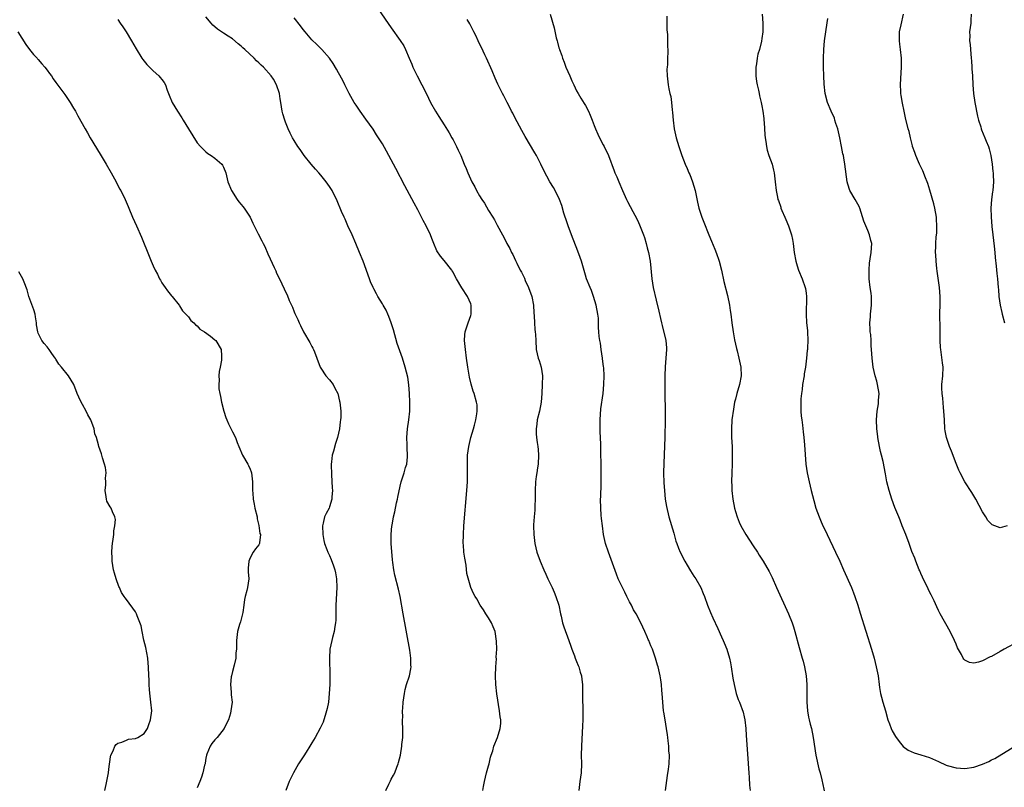
# Model space of a CAD drawing. Units: inches. Extents: x 2622000 to 2625000, y 1512000 to 1515000.
# Drawn here: x 2623007 to 2623230, y 1514724 to 1514898 of the extents above; entities that cross this region are included whole.
import ezdxf

# ---------------------------------------------------------------- set-up
doc = ezdxf.new("R2010")
doc.units = ezdxf.units.IN
doc.header["$MEASUREMENT"] = 0
doc.layers.add('LD26221512_10ft', color=141, linetype='Continuous')

msp = doc.modelspace()

# ---------------------------------------------------------------- linework, layer by layer
at = {"layer": 'LD26221512_10ft'}
for points, elevation in [([(2623088.09, 1514900.09), (2623091, 1514895.92), (2623093.04, 1514893.04), (2623093.81, 1514891.81), (2623094.22, 1514891), (2623095.05, 1514889), (2623095.65, 1514887.65), (2623095.9, 1514887), (2623096.86, 1514885), (2623097.95, 1514883), (2623098.95, 1514880.95), (2623099.87, 1514879), (2623100.98, 1514877), (2623101.8, 1514875.8), (2623103, 1514873.95), (2623104.1, 1514872.1), (2623104.74, 1514871), (2623105, 1514870.53), (2623105.8, 1514869), (2623106.17, 1514868.17), (2623106.73, 1514867), (2623107.53, 1514865), (2623107.98, 1514863.98), (2623108.36, 1514863), (2623109.24, 1514861), (2623109.89, 1514859.89), (2623110.29, 1514859), (2623111, 1514857.79), (2623111.5, 1514857), (2623112.14, 1514856.14), (2623113, 1514854.52), (2623114, 1514853), (2623114.37, 1514852.37), (2623115, 1514851.16), (2623116.16, 1514849), (2623116.48, 1514848.48), (2623117.21, 1514847), (2623117.86, 1514845.86), (2623118.23, 1514845), (2623118.52, 1514844.52), (2623119.17, 1514843.17), (2623119.42, 1514842.58), (2623120.23, 1514841), (2623120.51, 1514840.51), (2623121, 1514839.43), (2623121.15, 1514839.15), (2623121.36, 1514838.64), (2623122.11, 1514837), (2623122.81, 1514835), (2623123.22, 1514833), (2623123.31, 1514831.31), (2623123.39, 1514830.61), (2623123.43, 1514829), (2623123.51, 1514827.51), (2623123.59, 1514827), (2623123.65, 1514826.35), (2623123.72, 1514825), (2623123.86, 1514823), (2623124.31, 1514821), (2623124.49, 1514820.49), (2623124.97, 1514819), (2623125.25, 1514817), (2623125.2, 1514815), (2623125.1, 1514813), (2623124.96, 1514811), (2623124.57, 1514809), (2623124.07, 1514807), (2623123.97, 1514806.03), (2623123.82, 1514805), (2623123.85, 1514803.85), (2623123.92, 1514803), (2623124.09, 1514801.91), (2623124.2, 1514801), (2623124.26, 1514800.26), (2623124.39, 1514799), (2623124.27, 1514797), (2623124.15, 1514796.15), (2623123.95, 1514795), (2623123.82, 1514794.18), (2623123.7, 1514793), (2623123.61, 1514791), (2623123.58, 1514789), (2623123.52, 1514787.52), (2623123.49, 1514786.51), (2623123.37, 1514785), (2623123.25, 1514783.25), (2623123.24, 1514783), (2623123.27, 1514781), (2623123.5, 1514779), (2623123.98, 1514777), (2623124.7, 1514775), (2623125.56, 1514773), (2623126.02, 1514772.02), (2623126.47, 1514771), (2623127.43, 1514769), (2623127.92, 1514767.92), (2623128.31, 1514767), (2623128.94, 1514765), (2623129.37, 1514763), (2623129.5, 1514762.5), (2623129.83, 1514761), (2623130.09, 1514760.09), (2623131.23, 1514757), (2623131.68, 1514755.68), (2623131.92, 1514755), (2623132.51, 1514753.49), (2623132.68, 1514753), (2623133, 1514752.22), (2623133.33, 1514751.33), (2623133.48, 1514751), (2623133.82, 1514749.82), (2623134.08, 1514749), (2623134.16, 1514748.16), (2623134.32, 1514747), (2623134.34, 1514745.66), (2623134.32, 1514744.32), (2623134.41, 1514741), (2623134.4, 1514739), (2623134.35, 1514737.65), (2623134.08, 1514733), (2623134.03, 1514731), (2623134.1, 1514729), (2623134.04, 1514727), (2623133.73, 1514725), (2623133.5, 1514723)], 9000), ([(2623029, 1514897.8), (2623029.57, 1514897), (2623030.12, 1514896.12), (2623030.9, 1514895), (2623032.11, 1514893), (2623033.15, 1514891.15), (2623034.48, 1514889), (2623034.7, 1514888.7), (2623035.59, 1514887.59), (2623037, 1514886.16), (2623038.32, 1514885), (2623038.65, 1514884.65), (2623039, 1514884.17), (2623039.52, 1514883.52), (2623039.8, 1514883), (2623040.19, 1514881.81), (2623040.52, 1514881), (2623040.67, 1514880.67), (2623041.32, 1514879), (2623042.52, 1514877), (2623043.51, 1514875.51), (2623043.84, 1514875), (2623045, 1514873.04), (2623047, 1514869.87), (2623047.78, 1514869), (2623048.37, 1514868.37), (2623049, 1514867.77), (2623049.45, 1514867.45), (2623050.15, 1514867), (2623051, 1514866.39), (2623052.56, 1514865), (2623052.76, 1514864.76), (2623053, 1514864.29), (2623053.46, 1514863), (2623053.97, 1514861), (2623054.78, 1514859), (2623056.08, 1514857), (2623056.47, 1514856.47), (2623057, 1514855.85), (2623057.37, 1514855.37), (2623057.68, 1514855), (2623058.98, 1514853), (2623059.62, 1514851.62), (2623059.94, 1514851), (2623060.82, 1514849.18), (2623061.64, 1514847.64), (2623061.92, 1514847), (2623062.3, 1514846.3), (2623063, 1514844.64), (2623063.56, 1514843.56), (2623064.42, 1514841.58), (2623064.8, 1514840.8), (2623065, 1514840.31), (2623065.45, 1514839.45), (2623066.17, 1514837.83), (2623066.72, 1514836.72), (2623067, 1514836.03), (2623067.36, 1514835.36), (2623067.88, 1514834.12), (2623068.61, 1514832.61), (2623069, 1514831.52), (2623069.16, 1514831.16), (2623069.21, 1514831), (2623069.81, 1514829.81), (2623070.09, 1514829), (2623070.41, 1514828.41), (2623071.08, 1514827), (2623072.54, 1514824.54), (2623073, 1514823.64), (2623073.25, 1514823.25), (2623073.38, 1514823), (2623073.58, 1514822.42), (2623074.15, 1514821), (2623074.85, 1514819), (2623075, 1514818.75), (2623076.19, 1514817), (2623077, 1514816.08), (2623077.79, 1514815), (2623078.23, 1514814.23), (2623078.85, 1514813), (2623079.26, 1514811.26), (2623079.36, 1514811), (2623079.55, 1514809), (2623079.56, 1514807.56), (2623079.51, 1514807), (2623079.41, 1514806.59), (2623079.25, 1514805), (2623078.79, 1514803), (2623078.32, 1514801.68), (2623077.91, 1514799.91), (2623077.63, 1514799), (2623077.47, 1514797.47), (2623077.4, 1514797), (2623077.42, 1514794.58), (2623077.62, 1514791.62), (2623077.64, 1514791), (2623077.55, 1514789.55), (2623077.54, 1514789), (2623077, 1514787.27), (2623076.89, 1514787), (2623076.23, 1514785.77), (2623075.89, 1514785), (2623075.59, 1514783.59), (2623075.42, 1514783), (2623075.47, 1514781), (2623075.68, 1514779.68), (2623075.85, 1514779), (2623076.4, 1514777.6), (2623076.6, 1514777), (2623077, 1514776.24), (2623077.35, 1514775.35), (2623077.89, 1514773.89), (2623078.18, 1514773), (2623078.32, 1514772.32), (2623078.56, 1514771), (2623078.64, 1514769), (2623078.46, 1514765), (2623078.43, 1514761.57), (2623078.38, 1514761), (2623078.19, 1514760.19), (2623078.08, 1514759), (2623077.64, 1514757.64), (2623077.53, 1514757), (2623077.1, 1514755), (2623076.99, 1514753), (2623077.03, 1514749.03), (2623077.04, 1514747.04), (2623076.95, 1514744.95), (2623076.73, 1514743), (2623076.43, 1514741.57), (2623076.34, 1514741), (2623076.01, 1514740.01), (2623075.73, 1514739), (2623075.56, 1514738.44), (2623074.91, 1514737.09), (2623073.73, 1514735), (2623073, 1514733.81), (2623072.53, 1514733), (2623071.68, 1514731.68), (2623071.16, 1514730.84), (2623069.96, 1514729), (2623068.83, 1514727), (2623067.87, 1514725), (2623067.06, 1514723)], 9030), ([(2623089.72, 1514723), (2623090.44, 1514724.44), (2623090.83, 1514725.17), (2623091, 1514725.57), (2623091.53, 1514726.47), (2623091.8, 1514727), (2623092.26, 1514728.26), (2623092.56, 1514729), (2623092.66, 1514729.34), (2623093.05, 1514730.95), (2623093.4, 1514733), (2623093.42, 1514733.42), (2623093.58, 1514735), (2623093.61, 1514737), (2623093.54, 1514738.46), (2623093.55, 1514739), (2623093.59, 1514739.59), (2623093.56, 1514741), (2623093.62, 1514741.62), (2623093.71, 1514743), (2623093.96, 1514745), (2623094.15, 1514745.85), (2623094.43, 1514747), (2623095.1, 1514749), (2623095.46, 1514750.54), (2623095.48, 1514751), (2623095.42, 1514751.42), (2623095.43, 1514753), (2623095.19, 1514754.81), (2623093.68, 1514763), (2623092.99, 1514767), (2623092.65, 1514768.65), (2623091.82, 1514771.82), (2623091.56, 1514773), (2623091.34, 1514774.66), (2623091.25, 1514775.25), (2623090.99, 1514779), (2623090.94, 1514781), (2623091.13, 1514783), (2623091.16, 1514783.16), (2623091.51, 1514785), (2623091.81, 1514786.19), (2623092.2, 1514788.2), (2623092.39, 1514789), (2623092.48, 1514789.52), (2623093, 1514791.96), (2623093.26, 1514793), (2623093.66, 1514794.34), (2623093.89, 1514795), (2623094.24, 1514796.24), (2623094.48, 1514797), (2623094.63, 1514798.63), (2623094.7, 1514799), (2623094.59, 1514800.59), (2623094.62, 1514801.38), (2623094.54, 1514803), (2623094.67, 1514805), (2623094.94, 1514807), (2623095.16, 1514809), (2623095.21, 1514811), (2623095.12, 1514813), (2623094.96, 1514814.96), (2623094.71, 1514816.71), (2623094.15, 1514819), (2623093.55, 1514821), (2623092.34, 1514824.34), (2623091.46, 1514827.46), (2623090.99, 1514829), (2623090.45, 1514830.45), (2623090.2, 1514831), (2623089.87, 1514831.87), (2623089.19, 1514833), (2623089, 1514833.36), (2623087.97, 1514835), (2623087.63, 1514835.63), (2623087, 1514836.73), (2623086.86, 1514837), (2623086.31, 1514838.31), (2623086.04, 1514839), (2623084.59, 1514843), (2623083.82, 1514845), (2623082.99, 1514847), (2623082.1, 1514849), (2623081.18, 1514851), (2623080.52, 1514852.52), (2623080.28, 1514853), (2623079.73, 1514854.27), (2623078.71, 1514856.7), (2623077.57, 1514859), (2623077, 1514859.9), (2623076.25, 1514861), (2623075, 1514862.54), (2623074.61, 1514863), (2623073.85, 1514863.85), (2623072.85, 1514865), (2623071.25, 1514867), (2623070.34, 1514868.34), (2623069.85, 1514869), (2623069, 1514870.33), (2623068.6, 1514871), (2623068.06, 1514872.06), (2623067.63, 1514873), (2623067, 1514874.54), (2623066.85, 1514875), (2623066.43, 1514876.43), (2623066.28, 1514877), (2623065.93, 1514879), (2623065.84, 1514879.84), (2623065.66, 1514881), (2623065, 1514883), (2623064.27, 1514884.27), (2623063.75, 1514885), (2623062.01, 1514887), (2623061.48, 1514887.48), (2623061, 1514887.96), (2623060.44, 1514888.44), (2623059.95, 1514889), (2623057.78, 1514891), (2623057.36, 1514891.36), (2623057, 1514891.75), (2623056.28, 1514892.28), (2623055, 1514893.41), (2623053.99, 1514893.99), (2623053, 1514894.68), (2623051.6, 1514895.6), (2623051, 1514896.11), (2623050.55, 1514896.55), (2623050.15, 1514897), (2623049, 1514898.38)], 9020), ([(2623111.76, 1514723), (2623111.89, 1514723.89), (2623112.1, 1514725), (2623112.59, 1514727), (2623113, 1514728.53), (2623113.14, 1514729), (2623113.48, 1514730.52), (2623113.66, 1514731), (2623113.98, 1514731.98), (2623114.23, 1514733), (2623115.03, 1514734.97), (2623115.67, 1514737), (2623115.81, 1514738.19), (2623115.79, 1514739), (2623115.66, 1514739.66), (2623115.55, 1514741), (2623114.91, 1514744.91), (2623114.65, 1514747), (2623114.58, 1514749), (2623114.67, 1514751), (2623114.8, 1514752.8), (2623114.79, 1514753.21), (2623114.89, 1514755), (2623114.86, 1514756.86), (2623114.5, 1514759), (2623114.11, 1514760.11), (2623113.69, 1514761), (2623113, 1514762.1), (2623112.42, 1514763), (2623111.91, 1514763.91), (2623111.1, 1514765), (2623110.4, 1514766.4), (2623109.98, 1514767), (2623109.64, 1514767.64), (2623109.03, 1514769.03), (2623108.15, 1514772.15), (2623107.96, 1514774.04), (2623107.63, 1514775.63), (2623107.47, 1514777), (2623107.35, 1514778.65), (2623107.31, 1514779), (2623107.33, 1514781), (2623107.46, 1514783), (2623108.14, 1514791), (2623108.24, 1514793), (2623108.25, 1514795), (2623108.23, 1514797), (2623108.29, 1514799), (2623108.56, 1514801), (2623109.04, 1514803), (2623109.59, 1514805), (2623109.84, 1514805.84), (2623110.15, 1514807), (2623110.41, 1514808.41), (2623110.49, 1514809), (2623110.42, 1514810.42), (2623110.34, 1514811), (2623109.75, 1514813), (2623109.55, 1514813.55), (2623109.09, 1514815.09), (2623108.73, 1514816.73), (2623108.35, 1514819), (2623108.05, 1514821), (2623107.79, 1514823), (2623107.6, 1514825), (2623107.68, 1514826.32), (2623107.74, 1514827), (2623108.12, 1514828.12), (2623108.39, 1514829), (2623109, 1514830.68), (2623109.1, 1514831), (2623109.11, 1514833), (2623109, 1514833.3), (2623108.25, 1514835), (2623106.97, 1514836.97), (2623105.78, 1514839), (2623105.5, 1514839.5), (2623105, 1514840.52), (2623104.82, 1514840.82), (2623104.7, 1514841), (2623103, 1514843.17), (2623102.12, 1514844.12), (2623101.32, 1514845.32), (2623100.64, 1514847), (2623100.15, 1514848.15), (2623099.89, 1514849), (2623098.92, 1514851), (2623098.21, 1514852.21), (2623097, 1514854.63), (2623096.19, 1514856.19), (2623094.07, 1514860.07), (2623092, 1514864), (2623091.48, 1514865), (2623091, 1514865.99), (2623089.94, 1514867.94), (2623089, 1514869.58), (2623088.13, 1514871), (2623087.67, 1514871.67), (2623086.91, 1514872.91), (2623085.23, 1514875.23), (2623083.92, 1514877), (2623083, 1514878.35), (2623082.59, 1514879), (2623081.47, 1514881), (2623080.45, 1514883), (2623079.99, 1514883.99), (2623079, 1514885.73), (2623078.57, 1514886.57), (2623077.8, 1514887.8), (2623077, 1514889), (2623075.25, 1514891), (2623075, 1514891.26), (2623074.1, 1514892.1), (2623073, 1514893.23), (2623071.46, 1514895), (2623071, 1514895.55), (2623070.39, 1514896.39), (2623069, 1514898.16)], 9010), ([(2623153.17, 1514723), (2623153.61, 1514726.39), (2623153.82, 1514727.82), (2623153.94, 1514729), (2623154.01, 1514731), (2623153.93, 1514731.93), (2623153.87, 1514733), (2623153.75, 1514734.25), (2623153.66, 1514735), (2623153.57, 1514735.57), (2623153.39, 1514737), (2623153.03, 1514739.03), (2623152.74, 1514740.74), (2623152.71, 1514741), (2623152.52, 1514743), (2623152.4, 1514745), (2623152.32, 1514745.68), (2623152.22, 1514747), (2623152.08, 1514748.08), (2623151.92, 1514749), (2623151.47, 1514751), (2623151.36, 1514751.36), (2623150.89, 1514753), (2623150.17, 1514755), (2623149.8, 1514755.8), (2623149.36, 1514757), (2623149.24, 1514757.24), (2623149, 1514757.83), (2623148.47, 1514759), (2623147.98, 1514759.98), (2623147.53, 1514761), (2623146.48, 1514763), (2623145.92, 1514763.92), (2623145.4, 1514765), (2623145, 1514765.76), (2623144.39, 1514767), (2623143.91, 1514767.91), (2623143, 1514769.76), (2623142.41, 1514771), (2623142, 1514772), (2623140.2, 1514777), (2623139.56, 1514779), (2623139.09, 1514781), (2623138.83, 1514783), (2623138.67, 1514784.67), (2623138.59, 1514785.41), (2623138.48, 1514787), (2623138.44, 1514789), (2623138.47, 1514789.53), (2623138.53, 1514792.53), (2623138.56, 1514793), (2623138.57, 1514796.57), (2623138.53, 1514797.47), (2623138.52, 1514799), (2623138.47, 1514801), (2623138.48, 1514801.52), (2623138.35, 1514804.35), (2623138.36, 1514805.64), (2623138.33, 1514807), (2623138.47, 1514809.53), (2623138.98, 1514812.98), (2623139.2, 1514815), (2623139.27, 1514817), (2623139.18, 1514818.82), (2623139.12, 1514819.13), (2623138.89, 1514820.89), (2623138.89, 1514821), (2623138.56, 1514823), (2623138.38, 1514824.38), (2623138.22, 1514825), (2623138.11, 1514825.89), (2623138.03, 1514827), (2623137.99, 1514827.99), (2623137.98, 1514829), (2623137.92, 1514830.08), (2623137.83, 1514831), (2623137.45, 1514833), (2623136.84, 1514835), (2623136.34, 1514836.34), (2623136.04, 1514837), (2623135.27, 1514839), (2623135, 1514839.84), (2623134.08, 1514843), (2623133.81, 1514843.81), (2623133.28, 1514845.28), (2623131.82, 1514849), (2623131.08, 1514851), (2623130.57, 1514852.57), (2623130.41, 1514853), (2623130.13, 1514853.87), (2623129.63, 1514855.63), (2623129.13, 1514857), (2623128.17, 1514859), (2623127.74, 1514859.74), (2623126.96, 1514861), (2623126.25, 1514862.25), (2623125.57, 1514863.57), (2623124.88, 1514865), (2623123.87, 1514867), (2623123.56, 1514867.56), (2623121.31, 1514871.31), (2623120.6, 1514872.6), (2623119, 1514875.6), (2623118.53, 1514876.53), (2623118.27, 1514877), (2623117.86, 1514877.86), (2623117.24, 1514879), (2623116.5, 1514880.5), (2623116.22, 1514881), (2623115.15, 1514883.15), (2623114.52, 1514884.52), (2623113.82, 1514886.18), (2623112.59, 1514889), (2623112.19, 1514889.81), (2623111.43, 1514891.43), (2623111, 1514892.28), (2623110.66, 1514893), (2623110.16, 1514894.16), (2623109.71, 1514895), (2623109.49, 1514895.49), (2623109, 1514896.37), (2623108.79, 1514896.79), (2623108.22, 1514897.78)], 8990), ([(2623127, 1514899), (2623127.91, 1514895.91), (2623128.39, 1514893.61), (2623128.56, 1514893), (2623128.67, 1514892.67), (2623129, 1514891.4), (2623129.1, 1514891.1), (2623129.11, 1514891), (2623129.63, 1514889.63), (2623129.8, 1514889), (2623130.15, 1514888.15), (2623130.57, 1514887), (2623131, 1514885.98), (2623131.42, 1514885), (2623131.91, 1514883.91), (2623132.33, 1514883), (2623133, 1514881.65), (2623133.35, 1514881), (2623133.97, 1514879.97), (2623134.74, 1514878.74), (2623135, 1514878.28), (2623135.68, 1514877), (2623136.1, 1514876.1), (2623136.5, 1514875), (2623137, 1514873.78), (2623137.29, 1514873), (2623137.81, 1514871.81), (2623138.2, 1514871), (2623139, 1514869.4), (2623139.21, 1514869), (2623140.19, 1514867), (2623141.52, 1514863.52), (2623141.69, 1514863), (2623142.1, 1514862.1), (2623142.55, 1514861), (2623143.42, 1514859), (2623144.33, 1514857), (2623144.55, 1514856.55), (2623145.77, 1514854.23), (2623146.64, 1514852.64), (2623147, 1514851.78), (2623147.27, 1514851.27), (2623147.55, 1514850.45), (2623148.14, 1514849), (2623148.36, 1514848.36), (2623148.77, 1514847), (2623149, 1514846.03), (2623149.28, 1514845), (2623149.63, 1514843), (2623150.05, 1514839), (2623150.37, 1514837), (2623151, 1514834.14), (2623151.63, 1514831.63), (2623151.97, 1514830.03), (2623152.22, 1514829), (2623152.39, 1514828.39), (2623153.18, 1514825), (2623153.34, 1514823.34), (2623153.36, 1514823), (2623153.23, 1514821), (2623153.05, 1514819.05), (2623152.99, 1514817), (2623153.01, 1514815), (2623153.01, 1514813), (2623153.07, 1514809), (2623153.07, 1514807.07), (2623152.96, 1514803), (2623152.77, 1514797.23), (2623152.72, 1514795), (2623152.77, 1514792.77), (2623152.89, 1514791), (2623153.1, 1514789), (2623153.34, 1514787.34), (2623153.91, 1514785), (2623155, 1514781.35), (2623155.51, 1514779.51), (2623155.67, 1514779), (2623156.11, 1514777.89), (2623156.44, 1514777), (2623157.5, 1514775), (2623158.05, 1514774.05), (2623158.8, 1514772.8), (2623159.58, 1514771.58), (2623159.98, 1514771), (2623161.15, 1514769), (2623161.67, 1514767.67), (2623161.97, 1514767), (2623162.66, 1514765), (2623163.33, 1514763.33), (2623163.86, 1514762.14), (2623165, 1514759.68), (2623165.82, 1514757.82), (2623166.21, 1514757), (2623166.43, 1514756.43), (2623167.04, 1514755), (2623167.64, 1514753), (2623167.89, 1514751.89), (2623168.05, 1514751), (2623168.43, 1514748.43), (2623168.67, 1514747), (2623169.16, 1514745), (2623169.62, 1514743.62), (2623169.89, 1514743), (2623170.75, 1514740.75), (2623171, 1514739.64), (2623171.12, 1514739), (2623171.32, 1514737), (2623171.45, 1514735.45), (2623171.77, 1514730.23), (2623171.94, 1514727.94), (2623171.99, 1514727), (2623172.09, 1514725.91), (2623172.18, 1514724.18), (2623172.35, 1514723)], 8980), ([(2623153.42, 1514898.58), (2623153.42, 1514897), (2623153.43, 1514895.43), (2623153.57, 1514894.43), (2623153.62, 1514893), (2623153.61, 1514891.61), (2623153.69, 1514891), (2623153.64, 1514890.36), (2623153.59, 1514889), (2623153.58, 1514887.58), (2623153.48, 1514887), (2623153.45, 1514886.55), (2623153.51, 1514885), (2623153.69, 1514883.69), (2623153.75, 1514883), (2623153.89, 1514882.11), (2623154.15, 1514881), (2623154.33, 1514880.33), (2623154.49, 1514879), (2623154.65, 1514877.35), (2623154.75, 1514876.75), (2623154.88, 1514875), (2623155.14, 1514873), (2623155.58, 1514871), (2623156.17, 1514869), (2623156.82, 1514867), (2623157.57, 1514865), (2623158.03, 1514864.03), (2623158.44, 1514863), (2623158.62, 1514862.62), (2623159.27, 1514861), (2623159.84, 1514859), (2623160.08, 1514857.92), (2623160.36, 1514856.36), (2623160.7, 1514855), (2623161, 1514854.08), (2623161.37, 1514853), (2623161.83, 1514851.83), (2623162.96, 1514849), (2623163.56, 1514847.56), (2623164.31, 1514845.69), (2623164.72, 1514844.72), (2623165.25, 1514843.25), (2623165.32, 1514843), (2623165.82, 1514841), (2623166.39, 1514838.39), (2623167.19, 1514835.19), (2623167.65, 1514833), (2623167.82, 1514831.82), (2623167.95, 1514831), (2623168.2, 1514829), (2623168.49, 1514827), (2623168.8, 1514825.2), (2623169.23, 1514823.23), (2623169.35, 1514822.65), (2623169.76, 1514821), (2623170.18, 1514819), (2623170.3, 1514817), (2623169.92, 1514815), (2623169.31, 1514813), (2623169, 1514811.71), (2623168.81, 1514811), (2623168.53, 1514809.47), (2623168.19, 1514807), (2623168.06, 1514805), (2623168.1, 1514803), (2623168.21, 1514801), (2623168.26, 1514799), (2623168.22, 1514797), (2623168.15, 1514795), (2623168.13, 1514793), (2623168.17, 1514792.17), (2623168.19, 1514791), (2623168.39, 1514789), (2623168.78, 1514787), (2623169, 1514786.25), (2623169.39, 1514785), (2623169.84, 1514783.84), (2623170.23, 1514783), (2623171.36, 1514781), (2623173, 1514778.46), (2623173.98, 1514777), (2623174.37, 1514776.37), (2623175.26, 1514775), (2623176.62, 1514772.62), (2623177.28, 1514771.28), (2623178.33, 1514769), (2623181.01, 1514763.01), (2623181.82, 1514761), (2623182.12, 1514760.12), (2623182.46, 1514759), (2623183.43, 1514755.43), (2623184.14, 1514753), (2623184.31, 1514752.31), (2623184.66, 1514751), (2623185.01, 1514749), (2623185.14, 1514747), (2623185.14, 1514743), (2623185.31, 1514741), (2623185.57, 1514739.57), (2623185.7, 1514739), (2623185.96, 1514738.04), (2623186.21, 1514737), (2623186.62, 1514735), (2623187.22, 1514731), (2623187.88, 1514727.88), (2623188.16, 1514727), (2623188.59, 1514725.41), (2623188.67, 1514725), (2623188.71, 1514724.71), (2623189.13, 1514722.87)], 8970), ([(2623175.04, 1514899.04), (2623175.17, 1514897), (2623175.17, 1514895), (2623175, 1514893.49), (2623174.92, 1514892.92), (2623174.42, 1514891), (2623174.09, 1514889.91), (2623173.94, 1514889), (2623173.75, 1514887.75), (2623173.63, 1514887), (2623173.62, 1514885), (2623173.78, 1514883.78), (2623173.93, 1514883), (2623174.24, 1514881.76), (2623174.38, 1514881), (2623174.47, 1514880.47), (2623174.84, 1514879), (2623175, 1514878.2), (2623175.21, 1514877), (2623175.39, 1514875.39), (2623175.45, 1514875), (2623175.52, 1514874.48), (2623175.65, 1514871.65), (2623175.72, 1514871), (2623175.87, 1514870.13), (2623176.02, 1514869), (2623176.2, 1514868.2), (2623176.59, 1514867), (2623177.29, 1514865), (2623177.62, 1514863.62), (2623177.8, 1514863), (2623178.03, 1514861), (2623178.19, 1514859), (2623178.49, 1514857.51), (2623178.61, 1514857), (2623178.73, 1514856.73), (2623179.24, 1514855.24), (2623179.31, 1514855), (2623179.51, 1514854.49), (2623180.16, 1514853), (2623180.43, 1514852.43), (2623181.02, 1514851.02), (2623181.68, 1514849), (2623181.92, 1514847.92), (2623182.08, 1514847), (2623182.32, 1514845), (2623182.66, 1514843), (2623183, 1514841.98), (2623183.3, 1514841), (2623184.13, 1514839), (2623184.82, 1514837), (2623184.83, 1514836.83), (2623185, 1514835.73), (2623185.09, 1514835), (2623185.11, 1514834.89), (2623185, 1514831), (2623185.13, 1514829), (2623185.31, 1514827.31), (2623185.33, 1514827), (2623185.41, 1514825), (2623185.34, 1514823.34), (2623185.32, 1514823), (2623185.27, 1514822.73), (2623185.09, 1514821), (2623184.83, 1514819), (2623184.58, 1514817.42), (2623184.54, 1514817), (2623184.22, 1514815), (2623184.09, 1514813.91), (2623183.93, 1514813), (2623183.81, 1514811.81), (2623183.79, 1514811), (2623183.83, 1514810.17), (2623183.81, 1514809), (2623183.89, 1514807.89), (2623184, 1514807), (2623184.16, 1514805.84), (2623184.32, 1514804.32), (2623184.5, 1514803), (2623184.67, 1514801.33), (2623184.97, 1514797), (2623185.25, 1514795), (2623185.68, 1514793), (2623185.96, 1514791.96), (2623186.16, 1514791), (2623186.72, 1514788.72), (2623187.24, 1514787), (2623187.97, 1514785), (2623188.29, 1514784.29), (2623188.81, 1514783), (2623189.52, 1514781.52), (2623189.75, 1514781), (2623191.7, 1514777), (2623192.62, 1514775), (2623193.49, 1514773), (2623195.29, 1514769), (2623195.78, 1514767.78), (2623196.06, 1514767), (2623196.69, 1514765), (2623197.22, 1514763.22), (2623199.82, 1514755), (2623200.41, 1514753), (2623200.91, 1514751), (2623201.31, 1514749), (2623201.59, 1514747), (2623201.67, 1514746.33), (2623201.87, 1514745), (2623202.12, 1514744.12), (2623202.36, 1514743), (2623202.96, 1514741), (2623203.54, 1514739), (2623203.9, 1514738.1), (2623204.27, 1514737), (2623204.49, 1514736.49), (2623205.24, 1514735.24), (2623206.06, 1514734.06), (2623206.97, 1514732.97), (2623208.11, 1514732.11), (2623209.48, 1514731.48), (2623211, 1514731.07), (2623213, 1514730.42), (2623215, 1514729.52), (2623216.75, 1514728.75), (2623217, 1514728.66), (2623219, 1514728.11), (2623221, 1514727.97), (2623223, 1514728.28), (2623225, 1514728.97), (2623226.42, 1514729.58), (2623227, 1514729.9), (2623227.76, 1514730.24), (2623232.34, 1514733)], 8960), ([(2623233, 1514756.72), (2623229.92, 1514755), (2623229, 1514754.47), (2623227, 1514753.37), (2623226.73, 1514753.27), (2623225, 1514752.37), (2623224.08, 1514752.08), (2623223, 1514751.83), (2623222, 1514752), (2623221, 1514752.51), (2623220.75, 1514752.75), (2623220.6, 1514753), (2623220.21, 1514753.79), (2623219.35, 1514755.35), (2623219, 1514756.17), (2623218.66, 1514757), (2623217.67, 1514759), (2623215.39, 1514763), (2623215, 1514763.77), (2623214.6, 1514764.6), (2623213.99, 1514765.99), (2623213.34, 1514767.34), (2623213, 1514767.99), (2623212.69, 1514768.69), (2623212.04, 1514769.96), (2623211.54, 1514771), (2623211.38, 1514771.38), (2623211, 1514772.18), (2623210.77, 1514772.77), (2623210.66, 1514773), (2623209.88, 1514775), (2623209.62, 1514775.62), (2623209, 1514777.19), (2623208.35, 1514779), (2623207.58, 1514781), (2623206.8, 1514783), (2623206.31, 1514784.31), (2623206.02, 1514785), (2623205.15, 1514787.15), (2623204.46, 1514789), (2623203.82, 1514791), (2623203.33, 1514793), (2623203, 1514794.78), (2623202.46, 1514797.54), (2623202.1, 1514799), (2623201.86, 1514799.86), (2623201.64, 1514801), (2623201.29, 1514803), (2623201.28, 1514803.28), (2623201.06, 1514805), (2623200.95, 1514807), (2623201.09, 1514809), (2623201.38, 1514810.62), (2623201.42, 1514811), (2623201.44, 1514811.44), (2623201.55, 1514813), (2623201.22, 1514815), (2623201, 1514815.8), (2623200.62, 1514817), (2623200.17, 1514819), (2623199.95, 1514821), (2623199.85, 1514823), (2623199.77, 1514823.77), (2623199.73, 1514825), (2623199.65, 1514826.35), (2623199.55, 1514827), (2623199.51, 1514827.51), (2623199.48, 1514829), (2623199.6, 1514830.4), (2623199.63, 1514831), (2623199.84, 1514833), (2623199.8, 1514834.2), (2623199.8, 1514835), (2623199.72, 1514835.72), (2623199.51, 1514837), (2623199.29, 1514839), (2623199.27, 1514841), (2623199.39, 1514842.61), (2623199.45, 1514843), (2623199.56, 1514843.56), (2623199.78, 1514845), (2623199.89, 1514847), (2623199.68, 1514847.68), (2623199.39, 1514849), (2623199, 1514849.93), (2623198.51, 1514851), (2623198.06, 1514852.06), (2623197.19, 1514855), (2623197.14, 1514855.14), (2623197, 1514855.42), (2623196.12, 1514857), (2623194.95, 1514859), (2623194.47, 1514860.47), (2623194.34, 1514861), (2623193.8, 1514865), (2623193.56, 1514866.44), (2623193.45, 1514867), (2623193.36, 1514867.36), (2623193.06, 1514869), (2623192.62, 1514871), (2623192.16, 1514873), (2623191.77, 1514874.23), (2623191.55, 1514875), (2623191.41, 1514875.41), (2623190.7, 1514877), (2623189.87, 1514879), (2623189.36, 1514881), (2623189.12, 1514883.12), (2623189.01, 1514885.01), (2623188.95, 1514887), (2623188.95, 1514889), (2623189.01, 1514891), (2623189.21, 1514893), (2623189.51, 1514895), (2623189.55, 1514895.55), (2623189.95, 1514898.05)], 8950), ([(2623230.59, 1514783), (2623229, 1514782.57), (2623227.19, 1514783.19), (2623227, 1514783.33), (2623226.22, 1514784.22), (2623225.72, 1514785), (2623225, 1514786.2), (2623223.49, 1514789), (2623222.57, 1514790.57), (2623220.96, 1514792.96), (2623219.89, 1514795), (2623219.6, 1514795.6), (2623219, 1514797.09), (2623217.94, 1514799.94), (2623217.51, 1514801), (2623216.85, 1514803), (2623216.55, 1514804.55), (2623216.48, 1514805), (2623216.34, 1514807), (2623216.25, 1514809), (2623216.16, 1514809.84), (2623215.97, 1514811.97), (2623215.81, 1514813), (2623215.76, 1514814.24), (2623215.77, 1514815), (2623215.98, 1514817), (2623216.05, 1514819), (2623215.95, 1514819.95), (2623215.5, 1514823), (2623215.46, 1514823.46), (2623215.41, 1514825), (2623215.42, 1514826.58), (2623215.38, 1514827.38), (2623215.31, 1514831.31), (2623215.35, 1514833), (2623215.38, 1514835), (2623215.24, 1514837), (2623214.74, 1514840.74), (2623214.64, 1514841.36), (2623214.47, 1514843), (2623214.42, 1514844.42), (2623214.36, 1514845), (2623214.41, 1514846.41), (2623214.41, 1514847), (2623214.49, 1514848.49), (2623214.61, 1514849.39), (2623214.65, 1514851), (2623214.55, 1514852.55), (2623214.56, 1514853), (2623214.21, 1514855), (2623213.98, 1514855.98), (2623213.08, 1514859.08), (2623212.61, 1514860.61), (2623212.47, 1514861), (2623212.08, 1514861.92), (2623211.48, 1514863.48), (2623211, 1514864.42), (2623210.73, 1514865), (2623210.49, 1514865.51), (2623209.85, 1514867), (2623209.68, 1514867.68), (2623209.15, 1514869), (2623209.13, 1514869.13), (2623208.63, 1514871), (2623208.37, 1514872.37), (2623208.16, 1514873), (2623207.53, 1514875.53), (2623207.19, 1514877), (2623206.82, 1514878.82), (2623206.56, 1514880.56), (2623206.51, 1514881), (2623206.49, 1514881.51), (2623206.4, 1514883), (2623206.44, 1514884.44), (2623206.6, 1514887), (2623206.6, 1514889), (2623206.4, 1514891), (2623206.24, 1514892.24), (2623206.15, 1514893), (2623206.19, 1514894.19), (2623206.19, 1514895), (2623206.58, 1514896.58), (2623207.04, 1514899)], 8940), ([(2623222.44, 1514899), (2623222.37, 1514897.63), (2623222.31, 1514897), (2623222.06, 1514895), (2623222.08, 1514894.08), (2623222.06, 1514893), (2623222.17, 1514892.17), (2623222.25, 1514891), (2623222.43, 1514889), (2623222.46, 1514888.46), (2623222.58, 1514887), (2623222.59, 1514886.59), (2623222.69, 1514885), (2623222.76, 1514883), (2623222.95, 1514881), (2623223.28, 1514879), (2623223.88, 1514875.88), (2623224.09, 1514875), (2623224.57, 1514873.43), (2623224.68, 1514873), (2623224.77, 1514872.77), (2623225.51, 1514871), (2623225.82, 1514870.18), (2623226.31, 1514869), (2623226.48, 1514868.48), (2623226.86, 1514867), (2623227.18, 1514865), (2623227.33, 1514863.33), (2623227.38, 1514863), (2623227.41, 1514862.59), (2623227.46, 1514861), (2623227.31, 1514859), (2623227.25, 1514858.75), (2623227.03, 1514857), (2623226.89, 1514855), (2623226.93, 1514853.07), (2623227.11, 1514850.89), (2623227.31, 1514849), (2623227.63, 1514846.37), (2623227.77, 1514845), (2623227.85, 1514843.85), (2623228.11, 1514841.89), (2623228.22, 1514840.22), (2623228.38, 1514839), (2623228.51, 1514837), (2623228.58, 1514836.58), (2623228.66, 1514835), (2623228.95, 1514833.05), (2623229.38, 1514831.38), (2623229.44, 1514831), (2623229.93, 1514829)], 8930), ([(2623006.32, 1514895), (2623008.14, 1514892.14), (2623009, 1514890.99), (2623009.87, 1514889.87), (2623010.73, 1514889), (2623010.85, 1514888.85), (2623011, 1514888.7), (2623011.77, 1514887.77), (2623012.48, 1514887), (2623013, 1514886.34), (2623013.53, 1514885.53), (2623013.95, 1514885), (2623014.36, 1514884.36), (2623015, 1514883.5), (2623015.19, 1514883.19), (2623017, 1514880.77), (2623018.21, 1514879), (2623019, 1514877.7), (2623019.39, 1514877), (2623019.94, 1514875.94), (2623021.58, 1514873), (2623022.12, 1514872.12), (2623022.75, 1514871), (2623025, 1514867.25), (2623026.38, 1514865), (2623027.51, 1514863), (2623028.61, 1514861), (2623029.43, 1514859.43), (2623029.67, 1514859), (2623030.67, 1514857), (2623031.37, 1514855.37), (2623031.55, 1514855), (2623032.38, 1514853), (2623033.25, 1514851), (2623034.42, 1514848.42), (2623036.14, 1514844.14), (2623036.56, 1514843), (2623037, 1514841.92), (2623037.45, 1514841), (2623038.02, 1514840.02), (2623038.49, 1514839), (2623038.68, 1514838.68), (2623039, 1514838.07), (2623039.73, 1514837), (2623040.28, 1514836.28), (2623041.16, 1514835.16), (2623041.3, 1514835), (2623042.91, 1514833), (2623043, 1514832.88), (2623043.71, 1514831.71), (2623044.45, 1514831), (2623045, 1514830.36), (2623045.56, 1514829.56), (2623046.28, 1514829), (2623046.59, 1514828.59), (2623047, 1514828.31), (2623047.6, 1514827.6), (2623048.65, 1514827), (2623050.03, 1514825.97), (2623051, 1514825.2), (2623051.23, 1514825), (2623052.43, 1514823), (2623052.5, 1514821.5), (2623052.55, 1514821), (2623052.52, 1514820.52), (2623052.24, 1514819), (2623051.98, 1514818.02), (2623051.94, 1514817), (2623052.02, 1514816.02), (2623051.89, 1514815), (2623051.93, 1514814.07), (2623052.14, 1514813), (2623052.32, 1514812.32), (2623052.55, 1514811), (2623053.04, 1514809), (2623053.53, 1514807.53), (2623053.72, 1514807), (2623054.11, 1514806.11), (2623055, 1514804.33), (2623055.69, 1514803), (2623056.08, 1514801.92), (2623056.45, 1514801), (2623057.27, 1514799), (2623058.47, 1514797), (2623058.64, 1514796.64), (2623059, 1514795.82), (2623059.23, 1514795.23), (2623059.3, 1514795), (2623059.55, 1514793), (2623059.52, 1514791.52), (2623059.55, 1514791), (2623059.61, 1514790.39), (2623059.67, 1514789), (2623059.88, 1514787.88), (2623060.07, 1514787), (2623060.57, 1514785), (2623060.61, 1514784.61), (2623061, 1514783.04), (2623061.23, 1514781.23), (2623061.32, 1514781), (2623061.15, 1514779.15), (2623061.16, 1514779), (2623061, 1514778.7), (2623060.24, 1514777.76), (2623059.72, 1514777), (2623059, 1514775.7), (2623058.69, 1514775), (2623058.58, 1514773.42), (2623058.56, 1514772.56), (2623058.72, 1514771), (2623058.42, 1514769), (2623058.29, 1514768.29), (2623057.89, 1514767), (2623057.71, 1514766.29), (2623057.61, 1514765), (2623057.37, 1514763.37), (2623057.29, 1514763), (2623056.8, 1514761.2), (2623056.62, 1514760.62), (2623056.16, 1514759), (2623055.92, 1514757), (2623055.94, 1514755.94), (2623055.91, 1514755), (2623055.8, 1514754.2), (2623055.74, 1514753), (2623055.39, 1514751.39), (2623055, 1514749.93), (2623054.77, 1514749), (2623054.73, 1514748.73), (2623054.55, 1514747), (2623054.72, 1514745.28), (2623054.7, 1514744.7), (2623054.9, 1514743), (2623054.65, 1514741), (2623054.53, 1514740.53), (2623054.07, 1514739), (2623053.71, 1514738.29), (2623053.13, 1514737), (2623051.54, 1514735), (2623051, 1514734.44), (2623050.36, 1514733.64), (2623049.91, 1514733), (2623049.22, 1514731.22), (2623049.12, 1514731), (2623049, 1514730.33), (2623048.82, 1514729.18), (2623048.79, 1514729), (2623048.69, 1514728.69), (2623048.31, 1514727), (2623048, 1514726), (2623047.59, 1514725), (2623047, 1514723.61)], 9040), ([(2623026.09, 1514723), (2623026.35, 1514724.35), (2623026.57, 1514725.43), (2623026.87, 1514727), (2623027, 1514727.84), (2623027.38, 1514730.62), (2623027.47, 1514731), (2623027.99, 1514731.99), (2623028.36, 1514733), (2623028.61, 1514733.39), (2623029, 1514733.68), (2623029.92, 1514733.92), (2623031, 1514734.41), (2623031.42, 1514734.58), (2623033, 1514734.75), (2623033.54, 1514735), (2623035, 1514735.87), (2623035.72, 1514737), (2623036.08, 1514737.92), (2623036.45, 1514739), (2623036.69, 1514741), (2623036.53, 1514743), (2623036.38, 1514744.38), (2623036.18, 1514745.82), (2623036.11, 1514747), (2623036.12, 1514748.12), (2623036.04, 1514749), (2623035.99, 1514751), (2623035.87, 1514751.87), (2623035.8, 1514753), (2623035.37, 1514755.37), (2623034.91, 1514757.09), (2623034.5, 1514759), (2623034.3, 1514760.3), (2623033.39, 1514762.61), (2623033.27, 1514763), (2623033, 1514763.5), (2623031, 1514766.29), (2623030.67, 1514766.67), (2623030.49, 1514767), (2623029.88, 1514767.88), (2623029.4, 1514769), (2623029.26, 1514769.26), (2623028.62, 1514771), (2623028.25, 1514772.25), (2623028.05, 1514773), (2623027.73, 1514775), (2623027.73, 1514775.73), (2623027.67, 1514777), (2623027.72, 1514778.28), (2623027.82, 1514779), (2623028, 1514780), (2623028.09, 1514781), (2623028.12, 1514781.88), (2623028.36, 1514783), (2623028.46, 1514784.46), (2623028.37, 1514785), (2623027.81, 1514786.19), (2623027.51, 1514787), (2623027.3, 1514787.3), (2623026.56, 1514788.57), (2623026.45, 1514789), (2623026.41, 1514789.59), (2623026.16, 1514791), (2623026.27, 1514792.27), (2623026.27, 1514793), (2623026.21, 1514793.79), (2623026.34, 1514795), (2623026.22, 1514796.22), (2623026.03, 1514797), (2623025.57, 1514798.43), (2623025.4, 1514799), (2623025.29, 1514799.29), (2623025, 1514800.17), (2623024.75, 1514801), (2623024.67, 1514801.33), (2623024.16, 1514803), (2623023.84, 1514803.84), (2623023.63, 1514805), (2623022.93, 1514807), (2623022.19, 1514808.19), (2623021.83, 1514809), (2623021, 1514810.47), (2623020.72, 1514811), (2623020.17, 1514812.17), (2623019.83, 1514813), (2623019.04, 1514815), (2623017.87, 1514817), (2623016.26, 1514819), (2623015.66, 1514819.66), (2623015, 1514820.78), (2623014.9, 1514820.9), (2623014.85, 1514821), (2623014.05, 1514822.05), (2623013.44, 1514823), (2623013, 1514823.6), (2623012.31, 1514824.31), (2623011.8, 1514825), (2623011, 1514826.69), (2623010.86, 1514827), (2623010.59, 1514828.59), (2623010.56, 1514829), (2623010.36, 1514830.36), (2623010.25, 1514831), (2623009.98, 1514831.98), (2623008.88, 1514835), (2623008.48, 1514836.48), (2623007.77, 1514838.23), (2623007.5, 1514839), (2623006.6, 1514840.6)], 9050)]:
    msp.add_lwpolyline(points, dxfattribs=dict(at, elevation=elevation))

doc.saveas('drawing.dxf')
